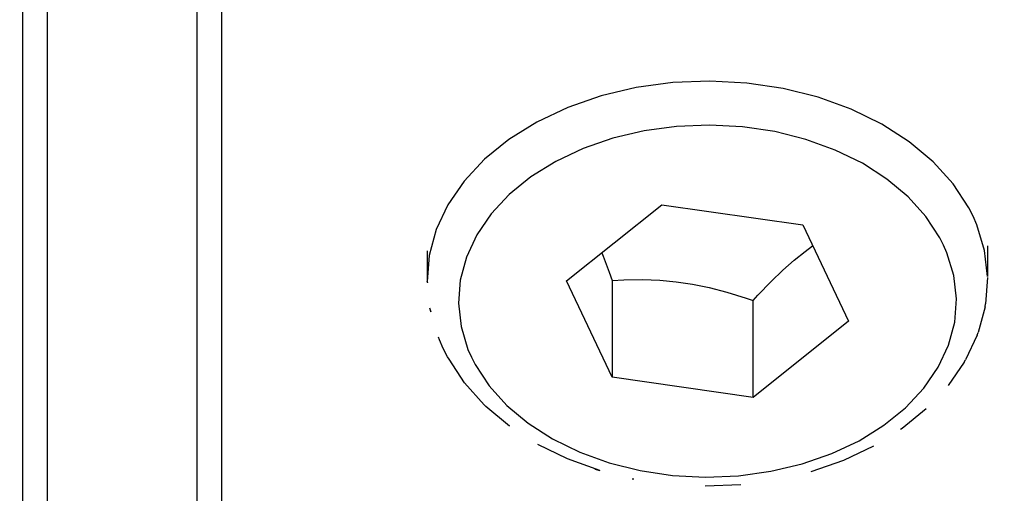
# Model space of a CAD drawing. Units: millimetres. Extents: x 0 to 3056450, y 0 to 3043599.
# Drawn here: x 10166 to 10174, y 20526 to 20530 of the extents above; entities that cross this region are included whole.
import ezdxf

# ---------------------------------------------------------------- set-up
doc = ezdxf.new("R2010")
doc.units = ezdxf.units.MM
doc.layers.add('Vacuum', color=7, linetype='Continuous')

# ---------------------------------------------------------------- blocks, each defined once
blk = doc.blocks.new('#POLYLINE(7157)')
at = {"color": 2}
blk.add_lwpolyline([(-613.5101, 516.1709), (-613.4181, 516.1759), (-613.2666, 516.1775), (-613.1278, 516.1721), (-612.9958, 516.1597), (-612.8651, 516.1401), (-612.7326, 516.1129), (-612.591, 516.0768), (-612.4358, 516.0287), (-612.3785, 516.0085)], dxfattribs=at)
blk = doc.blocks.new('#POLYLINE(7158)')
at = {"color": 2}
blk.add_lwpolyline([(-613.5949, 516.393), (-613.5841, 516.3667), (-613.5344, 516.2373), (-613.5101, 516.1709)], dxfattribs=at)
blk = doc.blocks.new('#POLYLINE(7159)')
at = {"color": 2}
blk.add_lwpolyline([(-612.3785, 516.0085), (-612.3398, 516.0515), (-612.2349, 516.1612), (-612.1392, 516.2535), (-612.0496, 516.3333), (-611.9613, 516.4048), (-611.901, 516.4486)], dxfattribs=at)
blk = doc.blocks.new('#POLYLINE(7160)')
at = {"color": 2}
blk.add_lwpolyline([(-610.612, 516.6871), (-610.6466, 516.755), (-610.7723, 516.9463), (-610.9326, 517.1241), (-611.1248, 517.2853), (-611.3455, 517.4272), (-611.5908, 517.5472), (-611.8563, 517.6431), (-612.1375, 517.7135), (-612.4293, 517.7568), (-612.7267, 517.7726), (-613.0245, 517.7603), (-613.3172, 517.7204), (-613.6, 517.6534), (-613.8678, 517.5605), (-614.1159, 517.4434), (-614.3398, 517.3042), (-614.5358, 517.1452), (-614.7003, 516.9693), (-614.8304, 516.7796), (-614.9239, 516.5793), (-614.9792, 516.3721), (-614.9952, 516.1615), (-614.994, 516.1513)], dxfattribs=at)
blk = doc.blocks.new('#POLYLINE(7161)')
at = {"color": 2}
blk.add_lwpolyline([(-610.4955, 516.2017), (-610.5191, 516.4119), (-610.5817, 516.6182), (-610.612, 516.6871)], dxfattribs=at)
blk = doc.blocks.new('#POLYLINE(7162)')
at = {"color": 2}
blk.add_lwpolyline([(-614.6417, 515.5555), (-614.611, 515.4952), (-614.4992, 515.3251), (-614.3567, 515.1671), (-614.1859, 515.0238), (-613.9897, 514.8977), (-613.7717, 514.791), (-613.5357, 514.7057), (-613.2857, 514.6432), (-613.0263, 514.6047), (-612.762, 514.5907), (-612.4973, 514.6016), (-612.237, 514.6371), (-611.9857, 514.6966), (-611.7476, 514.7792), (-611.5271, 514.8833), (-611.3281, 515.007), (-611.1539, 515.1483), (-611.0077, 515.3047), (-610.892, 515.4734), (-610.8089, 515.6513), (-610.7597, 515.8356), (-610.7455, 516.0227), (-610.7664, 516.2096), (-610.8221, 516.3929), (-610.849, 516.4542)], dxfattribs=at)
blk = doc.blocks.new('#POLYLINE(7163)')
at = {"color": 2}
blk.add_lwpolyline([(-610.849, 516.4542), (-610.8798, 516.5145), (-610.9915, 516.6846), (-611.1341, 516.8426), (-611.3049, 516.9859), (-611.5011, 517.112), (-611.7191, 517.2187), (-611.955, 517.304), (-612.205, 517.3665), (-612.4644, 517.405), (-612.7287, 517.419), (-612.9934, 517.4081), (-613.2537, 517.3726), (-613.505, 517.3131), (-613.7431, 517.2305), (-613.9636, 517.1264), (-614.1627, 517.0027), (-614.3368, 516.8614), (-614.4831, 516.705), (-614.5987, 516.5364), (-614.6819, 516.3584), (-614.731, 516.1741), (-614.7452, 515.987), (-614.7243, 515.8001), (-614.6686, 515.6168), (-614.6417, 515.5555)], dxfattribs=at)
blk = doc.blocks.new('#POLYLINE(7165)')
at = {"color": 2}
blk.add_lwpolyline([(-613.6493, 514.6537), (-613.61, 514.6439), (-613.8683, 514.7372), (-614.1068, 514.8539)], dxfattribs=at)
blk = doc.blocks.new('#POLYLINE(7166)')
at = {"color": 2}
blk.add_lwpolyline([(-614.3419, 515.0045), (-614.3361, 515.0008), (-614.5247, 515.1591), (-614.5381, 515.1727), (-614.6967, 515.3486), (-614.821, 515.5377), (-614.8326, 515.5565), (-614.8671, 515.624)], dxfattribs=at)
blk = doc.blocks.new('#POLYLINE(7167)')
at = {"color": 2}
blk.add_lwpolyline([(-611.4125, 514.8381), (-611.6537, 514.7243), (-611.9141, 514.634)], dxfattribs=at)
blk = doc.blocks.new('#POLYLINE(7168)')
at = {"color": 2}
blk.add_lwpolyline([(-610.9879, 515.1383), (-611.1803, 514.9823), (-611.1947, 514.9733)], dxfattribs=at)
blk = doc.blocks.new('#POLYLINE(7169)')
at = {"color": 2}
blk.add_lwpolyline([(-614.8671, 515.624), (-614.8972, 515.6926), (-614.9051, 515.714)], dxfattribs=at)
blk = doc.blocks.new('#POLYLINE(7170)')
at = {"color": 2}
blk.add_lwpolyline([(-614.9769, 515.9504), (-614.9676, 515.9198), (-614.9714, 515.943)], dxfattribs=at)

msp = doc.modelspace()

# ---------------------------------------------------------------- linework, layer by layer
at = {"color": 2}
for p, q in [((10166.5059, 20534.1246), (10166.5059, 20521.9497)), ((10166.7059, 20522.0062), (10166.7059, 20534.1246)), ((10167.9059, 20534.1246), (10167.9059, 20525.3279)), ((10168.1059, 20525.3279), (10168.1059, 20534.1246)), ((10170.8743, 20527.5452), (10171.639, 20528.157)), ((10171.639, 20528.157), (10172.7707, 20527.9946)), ((10172.7707, 20527.9946), (10173.1375, 20527.2204)), ((10169.7561, 20527.7873), (10169.7561, 20527.5395)), ((10174.2557, 20527.8275), (10174.2557, 20527.5797)), ((10169.7564, 20527.5312), (10169.7561, 20527.5395)), ((10171.2412, 20526.7711), (10170.8743, 20527.5452)), ((10171.2412, 20527.5489), (10171.2412, 20526.7711)), ((10174.2555, 20527.5714), (10174.2395, 20527.3609)), ((10172.3728, 20526.6086), (10172.3728, 20527.3864)), ((10174.2357, 20527.3376), (10174.1805, 20527.1308)), ((10174.2357, 20527.3376), (10174.2395, 20527.3609)), ((10173.1375, 20527.2204), (10172.3728, 20526.6086)), ((10174.1725, 20527.1092), (10174.0795, 20526.9101)), ((10174.1725, 20527.1092), (10174.1805, 20527.1308)), ((10174.0679, 20526.8914), (10174.0795, 20526.9101)), ((10174.0679, 20526.8914), (10173.9392, 20526.7038)), ((10172.3728, 20526.6086), (10171.2412, 20526.7711)), ((10171.4018, 20525.9554), (10171.4147, 20525.9535)), ((10172.2744, 20525.9078), (10171.988, 20525.896))]:
    msp.add_line(p, q, dxfattribs=at)
at = {"layer": 'Vacuum', "color": 5}
msp.add_circle((10280.4159, 20453.0106), 750, dxfattribs=at)

# ---------------------------------------------------------------- block references
at = {"color": 2}
for name in ['#POLYLINE(7160)', '#POLYLINE(7163)', '#POLYLINE(7161)', '#POLYLINE(7162)', '#POLYLINE(7159)', '#POLYLINE(7158)', '#POLYLINE(7157)', '#POLYLINE(7170)', '#POLYLINE(7169)', '#POLYLINE(7166)', '#POLYLINE(7168)', '#POLYLINE(7165)', '#POLYLINE(7167)']:
    msp.add_blockref(name, (10784.7513, 20011.378), dxfattribs=at)

doc.saveas('drawing.dxf')
